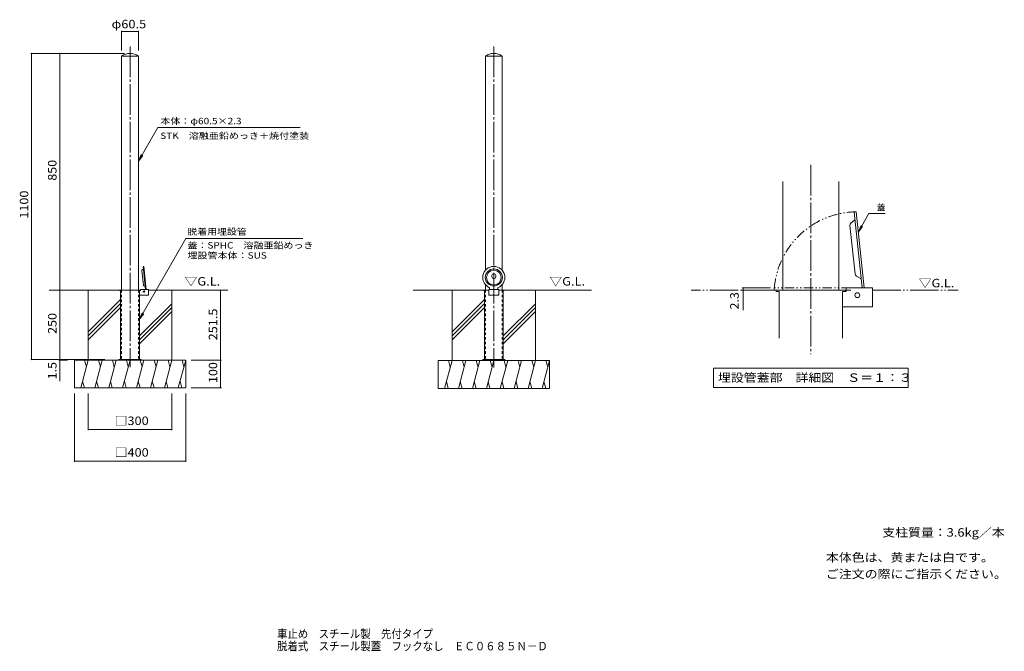
# Model space of a CAD drawing. Units: millimetres. Extents: x -1703 to 1833, y -1374 to 894.
import ezdxf

# ---------------------------------------------------------------- set-up
doc = ezdxf.new("R2010")
doc.units = ezdxf.units.MM
doc.header["$LTSCALE"] = 10
for name, pattern in [('JWW_CENTER2', [13.546667, 11.006667, -0.846667, 0.846667, -0.846667]), ('JWW_DASHED1', [1.693333, 0.846667, -0.846667]), ('JWW_PHANTOM1', [6.773333, 3.386667, -0.846667, 0.423333, -0.846667, 0.423333, -0.846667]), ('JWW_PHANTOM2', [13.546667, 10.16, -0.846667, 0.423333, -0.846667, 0.423333, -0.846667])]:
    doc.linetypes.add(name, pattern=pattern)
for name, color, linetype in [('3-0', 7, 'Continuous'), ('3-1', 7, 'Continuous'), ('3-2', 7, 'Continuous'), ('3-4', 7, 'Continuous'), ('3-5', 7, 'Continuous'), ('3-6', 7, 'Continuous'), ('C-0', 7, 'Continuous'), ('C-1', 7, 'Continuous'), ('C-2', 7, 'Continuous'), ('C-4', 7, 'Continuous'), ('C-5', 7, 'Continuous'), ('C-6', 7, 'Continuous'), ('F-5ﾚｲﾔ', 7, 'Continuous')]:
    doc.layers.add(name, color=color, linetype=linetype)
doc.styles.add('ＭＳ ゴシック', font='txt', dxfattribs={"height": 1})

msp = doc.modelspace()

# ---------------------------------------------------------------- linework, layer by layer
at = {"layer": '3-0', "color": 7, "linetype": 'JWW_CENTER2', "lineweight": 9}
msp.add_line((1138.4, 373), (1138.4, -306.7), dxfattribs=at)
at = {"layer": '3-0', "color": 4, "linetype": 'Continuous', "lineweight": 9}
msp.add_line((1037.5, -76.5), (1009.1, -76.5), dxfattribs=at)
at = {"layer": '3-1', "color": 4, "linetype": 'Continuous', "lineweight": 9}
for p, q in [((1301.7, 204.4), (1294.1, 203.6)), ((1322.7, -68.9), (1294.1, 203.6)), ((1330.4, -68.9), (1301.7, 204.4)), ((1297.3, -18.7), (1279.1, 154.9)), ((1282.5, 163.5), (1296.1, 175.3)), ((1302.4, -26.4), (1318.2, -35.1))]:
    msp.add_line(p, q, dxfattribs=at)
at = {"layer": '3-1', "color": 2, "linetype": 'Continuous', "lineweight": 9}
for p, q in [((1265, -68.9), (1265, -81.5)), ((1358.4, -68.9), (1265, -68.9)), ((1360, -135.5), (1360, -70.5)), ((1013.4, -76.5), (1013.4, -81.5)), ((1013.4, -76.5), (1263.4, -76.5)), ((1013.4, -81.5), (1025, -81.5)), ((1025, -81.5), (1025, -249.1)), ((1251.7, -81.5), (1265, -81.5)), ((1251.7, -81.5), (1251.7, -249.1)), ((1263.4, -76.5), (1263.4, -81.5)), ((1358.4, -137.2), (1251.7, -137.2))]:
    msp.add_line(p, q, dxfattribs=at)
msp.add_circle((1305.4, -94.9), 8.67, dxfattribs=at)
at = {"layer": '3-1', "color": 4, "linetype": 'Continuous', "lineweight": 9}
for centre, radius, start, end in [((1294.5, 177), 2.33, 311.0011, 6.002), ((1289, 155.9), 10, 131.0008, 186.0004), ((1307.3, -17.7), 10, 186.0004, 240.9983), ((1317.1, -37.2), 2.33, 5.9976, 60.9977)]:
    msp.add_arc(centre, radius, start, end, dxfattribs=at)
at = {"layer": '3-1', "color": 2, "linetype": 'Continuous', "lineweight": 9}
for centre, radius, start, end in [((1358.4, -70.5), 1.67, 0, 90), ((1255, -98.2), 16.7, 90, 101.5368), ((1358.4, -135.5), 1.67, 270, 0)]:
    msp.add_arc(centre, radius, start, end, dxfattribs=at)
at = {"layer": '3-2', "color": 3, "linetype": 'Continuous', "lineweight": 9}
for p, q in [((1037.5, -76.5), (1037.5, 313.2)), ((1239.2, -76.5), (1239.2, 313.2))]:
    msp.add_line(p, q, dxfattribs=at)
at = {"layer": '3-2', "color": 4, "linetype": 'JWW_PHANTOM1', "lineweight": 9}
for p, q in [((1006.6, -68.9), (1006.6, -76.5)), ((1282.2, -68.9), (1006.6, -68.9)), ((1282.2, -76.5), (1006.6, -76.5))]:
    msp.add_line(p, q, dxfattribs=at)
msp.add_arc((1305.4, -94.9), 299.3, 90.6951, 176.488, dxfattribs=at)
at = {"layer": '3-4', "color": 7, "linetype": 'Continuous', "lineweight": 9}
for p, q in [((892, -68.9), (993.3, -68.9)), ((895, -68.9), (895, -148.6)), ((892, -76.5), (993.4, -76.5))]:
    msp.add_line(p, q, dxfattribs=at)
at = {"layer": '3-4', "color": 7, "linetype": 'Continuous', "lineweight": 9, "const_width": 2}
for points in [[(896, -68.9, 0.414214), (895, -67.9, 0.414214), (894, -68.9, 0.414214), (895, -69.9, 0.414214)], [(896, -76.5, 0.414214), (895, -75.5, 0.414214), (894, -76.5, 0.414214), (895, -77.5, 0.414214)]]:
    msp.add_lwpolyline(points, format="xyb", close=True, dxfattribs=at)
at = {"layer": '3-5', "color": 7, "linetype": 'Continuous', "lineweight": 9}
for p, q in [((1309.3, 132.4), (1347.2, 198.1)), ((1347.2, 198.1), (1405.6, 198.1)), ((1309.3, 132.4), (1318.8, 155.5)), ((1309.3, 132.4), (1324.5, 152.2)), ((788.8, -357), (788.8, -427)), ((788.8, -357), (1487.9, -357)), ((1487.9, -357), (1487.9, -427)), ((788.8, -427), (1487.9, -427))]:
    msp.add_line(p, q, dxfattribs=at)
at = {"layer": '3-6', "color": 6, "linetype": 'JWW_PHANTOM2', "lineweight": 5}
for p, q in [((1013.3, -76.5), (708.6, -76.5)), ((1360, -76.5), (1667.3, -76.5))]:
    msp.add_line(p, q, dxfattribs=at)
at = {"layer": 'C-0', "color": 7, "linetype": 'JWW_CENTER2', "lineweight": 9}
for p, q in [((-1306.3, 798.5), (-1306.3, -353)), ((0, 798.5), (0, -354.7))]:
    msp.add_line(p, q, dxfattribs=at)
at = {"layer": 'C-1', "color": 4, "linetype": 'Continuous', "lineweight": 9}
for p, q in [((-1257.3, 7.7), (-1259.6, 7.5)), ((-1251, -74.2), (-1259.6, 7.5)), ((-1248.7, -74.2), (-1257.3, 7.7)), ((-1258.6, -59.2), (-1264.1, -7.1)), ((-1263.1, -4.5), (-1259, -1)), ((-7, -28.5), (-7, -24.5)), ((7, -28.5), (7, -24.5)), ((-1257.1, -61.5), (-1252.4, -64.1)), ((-15, -68), (-15, -74.2)), ((15, -68), (15, -74.2))]:
    msp.add_line(p, q, dxfattribs=at)
at = {"layer": 'C-1', "color": 2, "linetype": 'Continuous', "lineweight": 9}
for p, q in [((-1343.8, -76.5), (-1343.8, -78)), ((-1343.8, -76.5), (-1268.8, -76.5)), ((-1343.8, -78), (-1340.3, -78)), ((-1340.3, -78), (-1340.3, -326.5)), ((-1272.3, -78), (-1268.3, -78)), ((-1272.3, -78), (-1272.3, -326.5)), ((-1240.3, -94.7), (-1272.3, -94.7)), ((-1268.8, -76.5), (-1268.8, -78)), ((-1268.3, -74.2), (-1268.3, -78)), ((-1240.3, -74.2), (-1268.3, -74.2)), ((-1239.8, -94.2), (-1239.8, -74.7)), ((-37.5, -76.5), (-37.5, -78)), ((-17.5, -76.5), (-37.5, -76.5)), ((-37.5, -78), (-34, -78)), ((-34, -78), (-34, -326.5)), ((-17.5, -74.2), (-17.5, -94.7)), ((-17.5, -74.2), (17.5, -74.2)), ((17.5, -94.7), (-17.5, -94.7)), ((17.5, -74.2), (17.5, -94.7)), ((17.5, -76.5), (37.5, -76.5)), ((34, -78), (37.5, -78)), ((34, -78), (34, -326.5)), ((37.5, -76.5), (37.5, -78)), ((-1346.3, -326.5), (-1346.3, -328)), ((-1266.3, -326.5), (-1346.3, -326.5)), ((-1318.3, -326.5), (-1318.3, -328)), ((-1294.3, -326.5), (-1294.3, -328)), ((-1266.3, -326.5), (-1266.3, -328)), ((40, -326.5), (-40, -326.5)), ((-40, -326.5), (-40, -328)), ((-12, -326.5), (-12, -328)), ((12, -326.5), (12, -328)), ((40, -326.5), (40, -328))]:
    msp.add_line(p, q, dxfattribs=at)
at = {"layer": 'C-1', "color": 2, "linetype": 'JWW_DASHED1', "lineweight": 9}
for p, q in [((-1338.8, -78), (-1338.8, -326.5)), ((-1273.8, -78), (-1273.8, -326.5)), ((-32.5, -78), (-32.5, -326.5)), ((32.5, -78), (32.5, -326.5))]:
    msp.add_line(p, q, dxfattribs=at)
at = {"layer": 'C-1', "color": 2, "linetype": 'Continuous', "lineweight": 9}
msp.add_circle((-1256.2, -82), 2.6, dxfattribs=at)
at = {"layer": 'C-1', "color": 4, "linetype": 'Continuous', "lineweight": 9}
for centre, radius, start, end in [((-1261.1, -6.8), 3, 131.0008, 186.0004), ((-1259.5, -0.5), 0.7, 311.0011, 6.002), ((0, -24.5), 7, 90, 180), ((0, -28.5), 7, 180, 270), ((0, -24.5), 7, 0, 90), ((0, -28.5), 7, 270, 0), ((-1255.7, -58.9), 3, 186.0004, 240.9983), ((-1252.7, -64.7), 0.7, 5.9976, 60.9977)]:
    msp.add_arc(centre, radius, start, end, dxfattribs=at)
at = {"layer": 'C-1', "color": 2, "linetype": 'JWW_DASHED1', "lineweight": 9}
for centre, start, end in [((-1340.3, -78), 0, 90), ((-1272.3, -78), 90, 180), ((-34, -78), 0, 90), ((34, -78), 90, 180)]:
    msp.add_arc(centre, 1.5, start, end, dxfattribs=at)
at = {"layer": 'C-1', "color": 2, "linetype": 'Continuous', "lineweight": 9}
for centre, radius, start, end in [((-1271.3, -83), 5, 90, 101.5368), ((-1240.3, -74.7), 0.5, 0, 90), ((-1240.3, -94.2), 0.5, 270, 0)]:
    msp.add_arc(centre, radius, start, end, dxfattribs=at)
at = {"layer": 'C-1', "color": 4, "linetype": 'Continuous', "lineweight": 9}
msp.add_ellipse((0, -31.4), major_axis=(39.8, 0), ratio=0.9945, start_param=5.099332, end_param=10.608631, dxfattribs=at)
for centre, major_axis in [((0, -31.4), (30.7, 0)), ((0, -32), (26.5, 0))]:
    msp.add_ellipse(centre, major_axis=major_axis, ratio=0.9945, dxfattribs=at)
at = {"layer": 'C-2', "color": 3, "linetype": 'Continuous', "lineweight": 9}
for p, q in [((-1336.6, -76.5), (-1336.6, 763.8)), ((-1276.1, 763.5), (-1336.6, 763.5)), ((-1276.1, -76.5), (-1276.1, 763.8)), ((-30.3, -5.7), (-30.3, 763.8)), ((30.2, 763.5), (-30.3, 763.5)), ((30.2, -5.7), (30.2, 763.8)), ((-30.3, -76.5), (-30.3, -57)), ((30.2, -76.5), (30.2, -57))]:
    msp.add_line(p, q, dxfattribs=at)
at = {"layer": 'C-2', "color": 3, "linetype": 'JWW_DASHED1', "lineweight": 9}
for p, q in [((-1336.6, -76.5), (-1336.6, -326.5)), ((-1276.1, -76.5), (-1276.1, -326.5)), ((-30.3, -76.5), (-30.3, -326.5)), ((30.2, -76.5), (30.2, -326.5))]:
    msp.add_line(p, q, dxfattribs=at)
at = {"layer": 'C-2', "color": 3, "linetype": 'Continuous', "lineweight": 9}
for centre in [(-1306.3, 721.2), (0, 721.2)]:
    msp.add_arc(centre, 52.3, 54.6453, 125.3547, dxfattribs=at)
at = {"layer": 'C-4', "color": 7, "linetype": 'Continuous', "lineweight": 9}
for p, q in [((-1336.6, 854.7), (-1336.6, 783.8)), ((-1336.6, 851.7), (-1276.1, 851.7)), ((-1276.1, 854.7), (-1276.1, 783.8)), ((-1663, 773.5), (-1326.3, 773.5)), ((-1660, 773.5), (-1660, -326.5)), ((-1558.8, 773.5), (-1558.8, -76.5)), ((-1558.8, -76.5), (-1558.8, -326.5)), ((-981.4, -76.5), (-981.4, -328)), ((-1663, -326.5), (-1396.3, -326.5)), ((-1561.8, -328), (-1530.9, -328)), ((-1558.8, -326.5), (-1558.8, -328)), ((-1558.8, -328), (-1558.8, -403.7)), ((-978.4, -328), (-1086.3, -328)), ((-981.4, -328), (-981.4, -428)), ((-1506.3, -693.6), (-1506.3, -448)), ((-1456.3, -580), (-1456.3, -448)), ((-1156.3, -580), (-1156.3, -448)), ((-1106.3, -693.6), (-1106.3, -448)), ((-978.4, -428), (-1086.3, -428)), ((-1456.3, -577), (-1156.3, -577)), ((-1506.3, -690.6), (-1106.3, -690.6))]:
    msp.add_line(p, q, dxfattribs=at)
at = {"layer": 'C-4', "color": 7, "linetype": 'Continuous', "lineweight": 9, "const_width": 2}
for points in [[(-1335.6, 851.7, 0.414214), (-1336.6, 852.7, 0.414214), (-1337.6, 851.7, 0.414214), (-1336.6, 850.7, 0.414214)], [(-1275.1, 851.7, 0.414214), (-1276.1, 852.7, 0.414214), (-1277.1, 851.7, 0.414214), (-1276.1, 850.7, 0.414214)], [(-1659, 773.5, 0.414214), (-1660, 774.5, 0.414214), (-1661, 773.5, 0.414214), (-1660, 772.5, 0.414214)], [(-1557.8, 773.5, 0.414214), (-1558.8, 774.5, 0.414214), (-1559.8, 773.5, 0.414214), (-1558.8, 772.5, 0.414214)], [(-1557.8, -76.5, 0.414214), (-1558.8, -75.5, 0.414214), (-1559.8, -76.5, 0.414214), (-1558.8, -77.5, 0.414214)], [(-980.4, -76.5, 0.414214), (-981.4, -75.5, 0.414214), (-982.4, -76.5, 0.414214), (-981.4, -77.5, 0.414214)], [(-1659, -326.5, 0.414214), (-1660, -325.5, 0.414214), (-1661, -326.5, 0.414214), (-1660, -327.5, 0.414214)], [(-1557.8, -326.5, 0.414214), (-1558.8, -325.5, 0.414214), (-1559.8, -326.5, 0.414214), (-1558.8, -327.5, 0.414214)], [(-1557.8, -328, 0.414214), (-1558.8, -327, 0.414214), (-1559.8, -328, 0.414214), (-1558.8, -329, 0.414214)], [(-980.4, -328, 0.414214), (-981.4, -327, 0.414214), (-982.4, -328, 0.414214), (-981.4, -329, 0.414214)], [(-980.4, -428, 0.414214), (-981.4, -427, 0.414214), (-982.4, -428, 0.414214), (-981.4, -429, 0.414214)], [(-1455.3, -577, 0.414214), (-1456.3, -576, 0.414214), (-1457.3, -577, 0.414214), (-1456.3, -578, 0.414214)], [(-1155.3, -577, 0.414214), (-1156.3, -576, 0.414214), (-1157.3, -577, 0.414214), (-1156.3, -578, 0.414214)], [(-1505.3, -690.6, 0.414214), (-1506.3, -689.6, 0.414214), (-1507.3, -690.6, 0.414214), (-1506.3, -691.6, 0.414214)], [(-1105.3, -690.6, 0.414214), (-1106.3, -689.6, 0.414214), (-1107.3, -690.6, 0.414214), (-1106.3, -691.6, 0.414214)]]:
    msp.add_lwpolyline(points, format="xyb", close=True, dxfattribs=at)
at = {"layer": 'C-5', "color": 7, "linetype": 'Continuous', "lineweight": 9}
for p, q in [((-1206.6, 507), (-1276.1, 386.7)), ((-1206.6, 507), (-695.3, 507)), ((-1276.1, 386.7), (-1266.5, 409.8)), ((-1276.1, 386.7), (-1260.9, 406.6)), ((-1272.3, -181.4), (-1106, 108.2)), ((-685.3, 108.2), (-1106, 108.2)), ((-1272.3, -181.4), (-1262.8, -158.3)), ((-1272.3, -181.4), (-1257.2, -161.6))]:
    msp.add_line(p, q, dxfattribs=at)
at = {"layer": 'C-6', "color": 6, "linetype": 'Continuous', "lineweight": 5}
for p, q in [((-1343.8, -76.5), (-1596.2, -76.5)), ((-1456.3, -328), (-1456.3, -76.5)), ((-1239.8, -76.5), (-955.3, -76.5)), ((-1156.3, -328), (-1156.3, -76.5)), ((-37.5, -76.5), (-289.8, -76.5)), ((-150, -329.7), (-150, -76.5)), ((37.5, -76.5), (351, -76.5)), ((150, -329.7), (150, -76.5)), ((-1340.3, -110.7), (-1456.3, -226.7)), ((-1340.3, -124.9), (-1456.3, -240.9)), ((-1340.3, -139), (-1456.3, -255)), ((-1156.3, -125.6), (-1272.3, -241.6)), ((-1156.3, -139.7), (-1272.3, -255.7)), ((-34, -110.7), (-150, -226.7)), ((-34, -124.9), (-150, -240.9)), ((-34, -139), (-150, -255)), ((150, -125.6), (34, -241.6)), ((150, -139.7), (34, -255.7)), ((-1156.3, -153.9), (-1272.3, -269.9)), ((150, -153.9), (34, -269.9)), ((-1506.3, -328), (-1106.3, -328)), ((-1506.3, -428), (-1506.3, -328)), ((-1456.3, -328), (-1483.1, -428)), ((-1469.4, -328), (-1462.9, -352.4)), ((-1406.3, -328), (-1433.1, -428)), ((-1419.4, -328), (-1412.9, -352.4)), ((-1356.3, -328), (-1383.1, -428)), ((-1369.4, -328), (-1362.9, -352.4)), ((-1306.3, -328), (-1333.1, -428)), ((-1319.4, -328), (-1312.9, -352.4)), ((-1256.3, -328), (-1283.1, -428)), ((-1269.4, -328), (-1262.9, -352.4)), ((-1206.3, -328), (-1233.1, -428)), ((-1219.4, -328), (-1212.9, -352.4)), ((-1156.3, -328), (-1183.1, -428)), ((-1169.4, -328), (-1162.9, -352.4)), ((-1106.3, -328), (-1133.1, -428)), ((-1119.4, -328), (-1112.9, -352.4)), ((-1106.3, -428), (-1106.3, -328)), ((-200, -329.7), (200, -329.7)), ((-200, -429.7), (-200, -329.7)), ((-150, -329.7), (-176.8, -429.7)), ((-163, -329.7), (-156.5, -354.1)), ((-100, -329.7), (-126.8, -429.7)), ((-113, -329.7), (-106.5, -354.1)), ((-50, -329.7), (-76.8, -429.7)), ((-63, -329.7), (-56.5, -354.1)), ((0, -329.7), (-26.8, -429.7)), ((-13, -329.7), (-6.5, -354.1)), ((50, -329.7), (23.2, -429.7)), ((37, -329.7), (43.5, -354.1)), ((100, -329.7), (73.2, -429.7)), ((87, -329.7), (93.5, -354.1)), ((150, -329.7), (123.2, -429.7)), ((137, -329.7), (143.5, -354.1)), ((200, -329.7), (173.2, -429.7)), ((187, -329.7), (193.5, -354.1)), ((200, -429.7), (200, -329.7)), ((-1470.1, -428), (-1476.6, -403.7)), ((-1420.1, -428), (-1426.6, -403.7)), ((-1370.1, -428), (-1376.6, -403.7)), ((-1320.1, -428), (-1326.6, -403.7)), ((-1270.1, -428), (-1276.6, -403.7)), ((-1220.1, -428), (-1226.6, -403.7)), ((-1170.1, -428), (-1176.6, -403.7)), ((-1120.1, -428), (-1126.6, -403.7)), ((-163.7, -429.7), (-170.3, -405.4)), ((-113.7, -429.7), (-120.3, -405.4)), ((-63.7, -429.7), (-70.3, -405.4)), ((-13.7, -429.7), (-20.3, -405.4)), ((36.3, -429.7), (29.7, -405.4)), ((86.3, -429.7), (79.7, -405.4)), ((136.3, -429.7), (129.7, -405.4)), ((186.3, -429.7), (179.7, -405.4)), ((-1506.3, -428), (-1106.3, -428)), ((-200, -429.7), (200, -429.7))]:
    msp.add_line(p, q, dxfattribs=at)

# ---------------------------------------------------------------- texts
at = {"layer": '3-4', "color": 2, "linetype": 'Continuous', "lineweight": 211, "style": 'ＭＳ ゴシック', "width": 1.083333}
msp.add_text('2.3', height=30.48, rotation=90, dxfattribs=at).set_placement((879.4, -146.6))
at = {"layer": '3-5', "color": 7, "linetype": 'Continuous', "lineweight": 9, "style": 'ＭＳ ゴシック'}
msp.add_text('蓋', height=22.9, dxfattribs=at).set_placement((1375.6, 209))
at = {"layer": '3-5', "color": 2, "linetype": 'Continuous', "lineweight": 9, "style": 'ＭＳ ゴシック'}
for s, width, p in [('▽G.L.', 1.104167, (1525.9, -66.8)), ('埋設管蓋部\u3000詳細図\u3000Ｓ＝１：３', 1.116667, (804.7, -406.4))]:
    msp.add_text(s, height=30.48, dxfattribs=dict(at, width=width)).set_placement(p)
at = {"layer": 'C-4', "color": 2, "linetype": 'Continuous', "lineweight": 211, "style": 'ＭＳ ゴシック'}
for s, width, p in [('φ60.5', 1.104167, (-1372.6, 863.4)), ('□300', 1.1, (-1361.3, -561.4)), ('□400', 1.1, (-1361.3, -675))]:
    msp.add_text(s, height=30.48, dxfattribs=dict(at, width=width)).set_placement(p)
for s, width, p in [('850', 1.083333, (-1570.4, 316)), ('1100', 1.09375, (-1671.6, 179.7)), ('250', 1.083333, (-1570.4, -234)), ('251.5', 1.1, (-993.1, -257.3)), ('1.5', 1.083333, (-1570.4, -397.5)), ('100', 1.083333, (-993.1, -410.5))]:
    msp.add_text(s, height=30.48, rotation=90, dxfattribs=dict(at, width=width)).set_placement(p)
at = {"layer": 'C-5', "color": 7, "linetype": 'Continuous', "lineweight": 9, "style": 'ＭＳ ゴシック'}
for s, width, p in [('本体：φ60.5×2.3', 1.156863, (-1197.8, 519)), ('STK\u3000溶融亜鉛めっき＋焼付塗装', 1.155172, (-1197.8, 466.1)), ('脱着用埋設管', 1.138889, (-1100.3, 121.8)), ('蓋：SPHC\u3000溶融亜鉛めっき', 1.152778, (-1100.3, 72.5)), ('埋設管本体：SUS', 1.155556, (-1100.3, 36.2))]:
    msp.add_text(s, height=22.86, dxfattribs=dict(at, width=width)).set_placement(p)
at = {"layer": 'C-5', "color": 2, "linetype": 'Continuous', "lineweight": 9, "style": 'ＭＳ ゴシック'}
for s, width, p in [('▽G.L.', 1.104167, (-1110.5, -60.5)), ('▽G.L.', 1.104167, (199.6, -60.5)), ('支柱質量：3.6kg／本', 1.111842, (1395.1, -962.2)), ('本体色は、黄または白です。', 1.115385, (1192.6, -1052.2)), ('ご注文の際にご指示ください。', 1.116071, (1192.6, -1111.7))]:
    msp.add_text(s, height=30.48, dxfattribs=dict(at, width=width)).set_placement(p)
at = {"layer": 'F-5ﾚｲﾔ', "color": 2, "linetype": 'Continuous', "lineweight": 0, "style": 'ＭＳ ゴシック'}
for s, width, p in [('車止め\u3000スチール製\u3000先付タイプ', 0.898333, (-778.5, -1326.4)), ('脱着式\u3000スチール製蓋\u3000フックなし\u3000ＥＣ０６８５Ｎ－Ｄ', 0.899038, (-778.5, -1370.6))]:
    msp.add_text(s, height=30.48, dxfattribs=dict(at, width=width)).set_placement(p)

doc.saveas('drawing.dxf')
